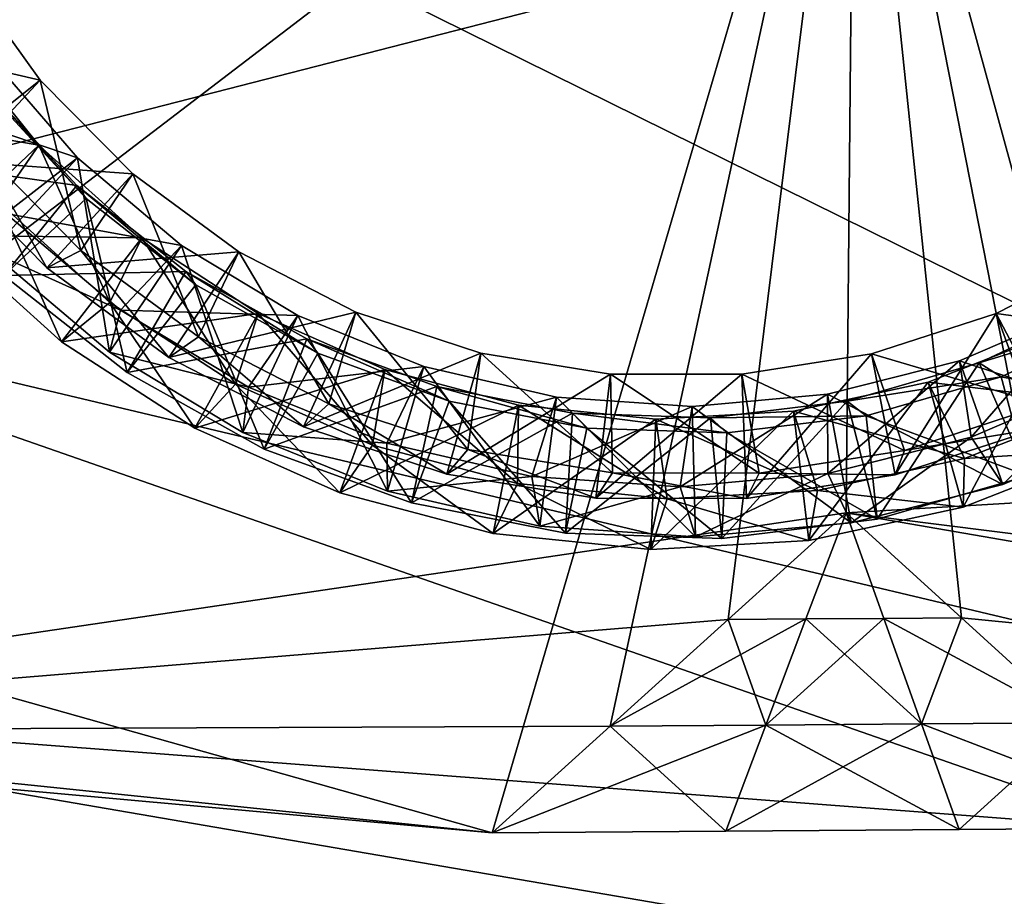
# Model space of a CAD drawing. Units: millimetres. Extents: x -2004 to 2219, y -1917 to 2140.
# Drawn here: x -85 to 15, y -137 to -48 of the extents above; entities that cross this region are included whole.
import ezdxf

# ---------------------------------------------------------------- set-up
doc = ezdxf.new("R2010")
doc.units = ezdxf.units.MM
doc.header["$LTSCALE"] = 0.2
doc.header["$MEASUREMENT"] = 0
doc.header["$PDMODE"] = 1
doc.layers.add('HAGS-Dim Plan', color=7, linetype='Continuous', lineweight=100)
doc.layers.add('HAGS-Eco Grip', color=250, linetype='Continuous')
doc.layers.add('HAGS-ST-Light Gray', color=254, linetype='Continuous')
doc.styles.get("Standard").update_dxf_attribs({"font": 'g13f12d.shx', "height": 300})
doc.dimstyles.new('HAGS - Dim Plan', dxfattribs={"dimtxt": 300, "dimasz": 200, "dimexe": 0.18, "dimexo": 0.0625, "dimgap": 150, "dimtad": 0, "dimlfac": 0.001, "dimrnd": 0.01, "dimzin": 1, "dimdsep": 46, "dimtxsty": 'Standard', "dimblk": 'HAGS - Dim Plan arrow', "dimcen": 0.1, "dimse1": 1, "dimse2": 1, "dimclrd": 1, "dimadec": 0, "dimazin": 0, "dimtfac": 1, "dimtofl": 0, "dimtmove": 0, "dimatfit": 3, "dimfxl": 1, "dimtolj": 1, "dimtzin": 0, "dimarcsym": 0})

# ---------------------------------------------------------------- blocks, each defined once
blk = doc.blocks.new('HAGS - Dim Plan arrow')
at = {"color": 1, "lineweight": 0}
blk.add_lwpolyline([(0, 0, 0, 0.35, 0), (-1, 0, 0.015, 0.015, 0)], format="xyseb", dxfattribs=at)
blk = doc.blocks.new('*D5')
at = {"layer": 'Defpoints', "color": 0, "transparency": 16777216}
for p in [(-67.864, 1300.154), (-67.864, -1299.846), (2022.437, -1299.846)]:
    blk.add_point(p, dxfattribs=at)
at = {"layer": 'HAGS-Dim Plan', "color": 1, "lineweight": -2, "transparency": 16777216}
for p, q in [((2022.437, 1100.154), (2022.437, 633.304)), ((2022.437, -1099.846), (2022.437, -585.188))]:
    blk.add_line(p, q, dxfattribs=at)
at = {"layer": 'HAGS-Dim Plan', "color": 1, "lineweight": -2, "transparency": 16777216, "xscale": 200, "yscale": 200, "zscale": 200}
for p, rotation in [((2022.437, 1300.154), 90), ((2022.437, -1299.846), 270)]:
    blk.add_blockref('HAGS - Dim Plan arrow', p, dxfattribs=dict(at, rotation=rotation))
at = {"layer": 'HAGS-Dim Plan', "color": 0, "transparency": 16777216, "insert": (2022.437, 24.058), "char_height": 300, "attachment_point": 5, "rotation": 90}
blk.add_mtext('\\A1;2.60m', dxfattribs=at)

msp = doc.modelspace()

# ---------------------------------------------------------------- dimensions: what is measured, and where the dimension line sits
at = {"layer": 'HAGS-Dim Plan'}
dim = msp.add_linear_dim(base=(2022.437, -1299.846), p1=(-67.864, 1300.154), p2=(-67.864, -1299.846), angle=90, dimstyle='HAGS - Dim Plan', override={"dimrnd": 0.01, "dimpost": 'm'}, dxfattribs=at)
dim.commit()
dim.dimension.update_dxf_attribs({"geometry": '*D5', "text_midpoint": (2022.437, 24.058), "dimtype": 160})

# ---------------------------------------------------------------- meshes
at = {"layer": 'HAGS-Eco Grip'}
mesh = msp.add_polyface(dxfattribs=at)
corners = [(-151.16, 160.962, 405.887), (-138.819, 100.399, 405.887), (-142.149, 20.969, 405.887), (-134.766, -73.572, 405.887), (-154.448, -161.885, 405.887), (118.606, -161.885, 405.887), (117.784, 160.91, 405.887), (-151.16, 160.962, 427.071), (-137.155, 55.573, 427.071), (-142.072, -24.15, 427.071), (-138.964, -117.644, 427.071), (-154.448, -161.885, 427.071), (141.346, -139.087, 427.071), (117.784, 160.91, 427.071), (-137.155, 55.573, 405.887), (-142.072, -24.15, 405.887), (-138.964, -117.644, 405.887), (141.346, -139.087, 405.887), (140.642, 133.372, 405.887), (-138.819, 100.399, 427.071), (-142.149, 20.969, 427.071), (-134.766, -73.572, 427.071), (118.606, -161.885, 427.071), (140.642, 133.372, 427.071), (155.731, 0.944, 405.887), (155.731, 0.944, 427.071), (-142.115, 0.944, 405.887), (-142.115, 0.944, 427.071)]
mesh.append_faces([[corners[k] for k in face] for face in [(16, 5, 4), (21, 27, 9), (26, 18, 24), (25, 20, 27)]], dxfattribs={"vtx0": -1})
mesh.append_faces([[corners[k] for k in face] for face in [(3, 26, 17), (21, 22, 25), (26, 14, 6), (25, 13, 19)]], dxfattribs={"vtx0": -1, "vtx1": -1, "vtx2": -1})
mesh.append_faces([[corners[k] for k in face] for face in [(16, 17, 5), (21, 25, 27), (26, 6, 18), (25, 19, 8), (25, 8, 20)]], dxfattribs={"vtx0": -1, "vtx2": -1})
mesh.append_faces([[corners[k] for k in face] for face in [(16, 3, 17), (21, 10, 22), (14, 1, 6)]], dxfattribs={"vtx1": -1, "vtx2": -1})
mesh.append_faces([[corners[k] for k in face] for face in [(19, 7, 0), (0, 1, 19), (20, 8, 14), (14, 2, 20), (21, 9, 15), (15, 3, 21), (11, 10, 16), (16, 4, 11), (22, 11, 4), (4, 5, 22), (24, 25, 12), (12, 17, 24), (7, 13, 6), (6, 0, 7), (3, 15, 26), (26, 24, 17), (10, 11, 22), (22, 12, 25), (1, 14, 8), (8, 19, 1), (26, 27, 20), (20, 2, 26), (3, 16, 10), (10, 21, 3), (5, 17, 12), (12, 22, 5), (18, 6, 13), (13, 23, 18), (18, 23, 25), (25, 24, 18), (26, 2, 14), (1, 0, 6), (25, 23, 13), (13, 7, 19), (15, 9, 27), (27, 26, 15)]], dxfattribs={"vtx2": -1})
at = {"layer": 'HAGS-ST-Light Gray'}
mesh = msp.add_polyface(dxfattribs=at)
corners = [(-171.017, -117.036), (-182.915, -106.43), (-186.881, -88.754), (-186.881, -41.032), (-174.983, -29.134), (-163.084, -17.235), (-151.186, -5.337), (-37.146, -130.893), (-182.915, -106.43, 15), (-171.017, -117.036, 15), (-151.186, -120.571, 15), (-0.355, -5.335, 15), (-174.983, -29.134, 15), (-186.881, -41.032, 15), (-186.881, -88.754, 15), (-151.186, -120.571), (-163.084, -17.235, 15), (-151.186, -5.337, 15), (-163.084, -9.303, 15), (-163.084, -9.303), (-174.983, -13.269), (-186.881, -17.235), (-174.983, 2.596), (-186.881, 6.562), (-174.983, -13.269, 15), (-163.084, -1.371, 15), (-186.881, -17.235, 15), (-174.983, 2.596, 15)]
mesh.append_faces([[corners[k] for k in face] for face in [(16, 17, 18), (6, 5, 19)]])
mesh.append_faces([[corners[k] for k in face] for face in [(0, 2, 7), (8, 10, 13)]], dxfattribs={"vtx0": -1, "vtx1": -1, "vtx2": -1})
mesh.append_faces([[corners[k] for k in face] for face in [(2, 4, 5), (2, 5, 6), (11, 12, 13)]], dxfattribs={"vtx0": -1, "vtx2": -1})
mesh.append_faces([[corners[k] for k in face] for face in [(14, 8, 13)]], dxfattribs={"vtx1": -1})
mesh.append_faces([[corners[k] for k in face] for face in [(0, 1, 2), (2, 3, 4), (8, 9, 10), (8, 14, 2), (2, 1, 8), (9, 8, 1), (1, 0, 9), (10, 9, 0), (0, 15, 10), (2, 14, 13), (13, 3, 2), (20, 19, 5), (5, 4, 20), (21, 20, 4), (4, 3, 21), (19, 20, 22), (20, 21, 23), (24, 18, 25), (26, 24, 27), (12, 16, 18), (18, 24, 12), (13, 12, 24), (24, 26, 13), (23, 21, 26), (13, 26, 21), (21, 3, 13)]], dxfattribs={"vtx2": -1})
mesh = msp.add_polyface(dxfattribs=at)
corners = [(-37.146, -130.893), (-37.146, -130.893, 15), (-151.186, -120.571, 15), (-151.186, -120.571), (-186.881, -88.754), (-151.186, -5.337), (-0.355, -5.335), (-1.251, -98.418), (-13.216, -109.243), (-25.181, -120.068), (-171.017, -117.036), (-25.181, -120.068, 15), (-13.216, -109.243, 15), (-1.251, -98.418, 15), (-0.355, -5.335, 15), (-151.186, -5.337, 15), (-163.084, -17.235, 15), (-174.983, -29.134, 15), (-186.881, -41.032, 15), (-5.322, -109.185), (-13.462, -130.72, 15), (-13.462, -130.72), (2.573, -109.127), (-9.392, -119.953), (6.396, -119.837), (-5.322, -109.185, 15), (-9.392, -119.953, 15), (2.572, -109.127, 15), (6.396, -119.837, 15), (10.221, -130.547, 15)]
mesh.append_faces([[corners[k] for k in face] for face in [(8, 7, 19), (7, 22, 19), (13, 12, 25), (13, 25, 27)]])
mesh.append_faces([[corners[k] for k in face] for face in [(4, 6, 0), (2, 14, 18)]], dxfattribs={"vtx0": -1, "vtx1": -1, "vtx2": -1})
mesh.append_faces([[corners[k] for k in face] for face in [(4, 5, 6), (6, 8, 9), (6, 9, 0), (2, 11, 12), (2, 12, 13), (2, 13, 14), (14, 16, 17)]], dxfattribs={"vtx0": -1, "vtx2": -1})
mesh.append_faces([[corners[k] for k in face] for face in [(3, 10, 0)]], dxfattribs={"vtx1": -1})
mesh.append_faces([[corners[k] for k in face] for face in [(0, 1, 2), (2, 3, 0), (6, 7, 8), (2, 1, 11), (14, 15, 16), (20, 1, 0), (0, 21, 20), (23, 19, 22), (21, 23, 24), (9, 8, 19), (19, 23, 9), (0, 9, 23), (23, 21, 0), (26, 25, 12), (12, 11, 26), (20, 26, 11), (11, 1, 20), (25, 26, 28), (26, 20, 29), (29, 20, 21)]], dxfattribs={"vtx2": -1})
mesh = msp.add_polyface(dxfattribs=at)
corners = [(127.011, -120.571), (127.011, -120.571, 15), (33.904, -130.374, 15), (33.904, -130.374), (136.612, -5.334, 15), (-0.355, -5.335, 15), (22.185, -119.722, 15), (10.467, -109.07, 15), (-1.251, -98.418, 15), (22.186, -119.722), (10.467, -109.07), (-1.251, -98.418), (146.842, -117.036), (162.706, -88.754), (-0.355, -5.335), (168.226, -40.795), (157.688, -28.975), (147.15, -17.154), (136.612, -5.334), (2.572, -109.127, 15), (2.573, -109.127), (6.396, -119.837), (10.221, -130.547), (-9.392, -119.953), (-13.462, -130.72), (6.396, -119.837, 15), (-5.322, -109.185, 15), (10.221, -130.547, 15), (-9.392, -119.953, 15)]
mesh.append_faces([[corners[k] for k in face] for face in [(7, 8, 19), (11, 10, 20)]])
mesh.append_faces([[corners[k] for k in face] for face in [(13, 12, 11)]], dxfattribs={"vtx0": -1, "vtx1": -1, "vtx2": -1})
mesh.append_faces([[corners[k] for k in face] for face in [(1, 4, 5), (0, 9, 10), (0, 10, 11), (13, 11, 14)]], dxfattribs={"vtx0": -1, "vtx2": -1})
mesh.append_faces([[corners[k] for k in face] for face in [(8, 7, 5), (18, 17, 14)]], dxfattribs={"vtx1": -1})
mesh.append_faces([[corners[k] for k in face] for face in [(2, 1, 5), (6, 2, 5), (7, 6, 5), (12, 0, 11), (15, 13, 14), (16, 15, 14), (17, 16, 14)]], dxfattribs={"vtx1": -1, "vtx2": -1})
mesh.append_faces([[corners[k] for k in face] for face in [(0, 1, 2), (2, 3, 0), (0, 3, 9), (21, 20, 10), (10, 9, 21), (22, 21, 9), (9, 3, 22), (20, 21, 23), (21, 22, 24), (25, 19, 26), (27, 25, 28), (6, 7, 19), (19, 25, 6), (2, 6, 25), (25, 27, 2), (24, 22, 27), (2, 27, 22), (22, 3, 2)]], dxfattribs={"vtx2": -1})
mesh = msp.add_polyface(dxfattribs=at)
corners = [(-111.101, -43.644, 86.509), (-103.036, -57.676, 88.557), (-92.022, -50.144, 88.478), (-99.054, -37.908, 86.692), (-96.767, -55.146, 77.088), (-104.311, -42.018, 75.172), (-83.163, -61.109, 90.261), (-87.24, -66.94, 79.006), (-92.876, -70.253, 90.603), (-88.258, -51.985, 158.31), (-95.522, -40.266, 156.589), (-104.498, -43.587, 165.859), (-96.463, -56.547, 167.763), (-98.438, -59.973, 155.057), (-106.757, -46.551, 153.085), (-79.24, -62.416, 160.03), (-88.103, -71.927, 157.03), (-86.509, -68.062, 169.663), (-87.965, -56.156, 227.023), (-95.808, -44.397, 225.302), (-96.756, -43.079, 238.506), (-88.907, -54.846, 240.228), (-97.519, -62.646, 233.686), (-106.362, -49.389, 231.745), (-78.361, -66.546, 228.744), (-79.322, -65.213, 241.946), (-104.537, -36.011, 292.418), (-97.928, -49.23, 294.125), (-102.169, -50.088, 306.709), (-89.312, -61.26, 295.83), (-90.833, -43.63, 303.912), (-83.036, -54.515, 305.455), (-93.192, -62.62, 308.486), (-73.633, -64.03, 306.992)]
mesh.append_faces([[corners[k] for k in face] for face in [(0, 1, 2), (3, 2, 4), (1, 0, 5), (5, 4, 1), (6, 2, 1), (7, 4, 2), (2, 6, 7), (8, 1, 4), (9, 10, 11), (11, 12, 9), (13, 14, 10), (10, 9, 13), (12, 11, 14), (14, 13, 12), (15, 9, 12), (16, 13, 9), (9, 15, 16), (17, 12, 13), (18, 19, 20), (20, 21, 18), (22, 23, 19), (19, 18, 22), (21, 20, 23), (23, 22, 21), (24, 18, 21), (25, 21, 22), (26, 27, 28), (29, 27, 30), (30, 31, 29), (32, 28, 27), (27, 29, 32), (31, 30, 28), (28, 32, 31), (33, 31, 32)]], dxfattribs={"vtx2": -1})
mesh = msp.add_polyface(dxfattribs=at)
corners = [(-103.036, -57.676, 88.557), (-92.876, -70.253, 90.603), (-83.163, -61.109, 90.261), (-96.767, -55.146, 77.088), (-87.24, -66.94, 79.006), (-72.703, -70.533, 92.041), (-80.877, -81.063, 92.646), (-75.963, -77.1, 80.926), (-67.343, -89.842, 94.687), (-96.463, -56.547, 167.763), (-86.509, -68.062, 169.663), (-79.24, -62.416, 160.03), (-98.438, -59.973, 155.057), (-88.103, -71.927, 157.03), (-68.693, -71.3, 161.75), (-74.889, -77.85, 171.558), (-76.009, -82.115, 159.003), (-88.907, -54.846, 240.228), (-79.322, -65.213, 241.946), (-78.361, -66.546, 228.744), (-86.705, -74.344, 235.625), (-97.519, -62.646, 233.686), (-87.965, -56.156, 227.023), (-67.23, -75.306, 230.466), (-74.19, -84.192, 237.562), (-68.245, -73.93, 243.659), (-78.9, -71.796, 297.533), (-89.312, -61.26, 295.83), (-83.036, -54.515, 305.455), (-73.633, -64.03, 306.992), (-82.37, -73.571, 310.256), (-93.192, -62.62, 308.486), (-66.948, -80.573, 299.234), (-69.976, -82.672, 312.02), (-62.859, -71.942, 308.525)]
mesh.append_faces([[corners[k] for k in face] for face in [(0, 1, 2), (3, 4, 1), (5, 2, 1), (1, 6, 5), (7, 4, 2), (2, 5, 7), (6, 1, 4), (4, 7, 6), (8, 6, 7), (9, 10, 11), (12, 13, 10), (14, 11, 10), (10, 15, 14), (16, 13, 11), (11, 14, 16), (15, 10, 13), (13, 16, 15), (17, 18, 19), (20, 21, 22), (22, 19, 20), (21, 20, 18), (23, 19, 18), (24, 20, 19), (19, 23, 24), (25, 18, 20), (20, 24, 25), (26, 27, 28), (28, 29, 26), (30, 31, 27), (27, 26, 30), (31, 30, 29), (32, 26, 29), (33, 30, 26), (34, 29, 30)]], dxfattribs={"vtx2": -1})
mesh = msp.add_polyface(dxfattribs=at)
corners = [(-60.904, -78.187, 93.819), (-72.703, -70.533, 92.041), (-80.877, -81.063, 92.646), (-67.343, -89.842, 94.687), (-63.214, -85.372, 82.848), (-75.963, -77.1, 80.926), (-48.063, -83.883, 95.594), (-52.614, -96.376, 96.724), (-49.305, -91.542, 84.772), (-56.879, -78.417, 163.469), (-68.693, -71.3, 161.75), (-74.889, -77.85, 171.558), (-61.898, -85.674, 173.449), (-62.455, -90.28, 160.976), (-76.009, -82.115, 159.003), (-47.775, -96.215, 162.95), (-47.865, -91.347, 175.336), (-79.322, -65.213, 241.946), (-68.245, -73.93, 243.659), (-67.23, -75.306, 230.466), (-54.847, -82.213, 232.188), (-55.957, -80.784, 245.368), (-60.288, -91.946, 239.496), (-74.19, -84.192, 237.562), (-73.633, -64.03, 306.992), (-62.859, -71.942, 308.525), (-66.948, -80.573, 299.234), (-78.9, -71.796, 297.533), (-69.976, -82.672, 312.02), (-82.37, -73.571, 310.256), (-53.751, -87.369, 300.933), (-50.984, -78.056, 310.052), (-56.323, -89.701, 313.777)]
mesh.append_faces([[corners[k] for k in face] for face in [(0, 1, 2), (2, 3, 0), (4, 5, 1), (1, 0, 4), (5, 4, 3), (6, 0, 3), (3, 7, 6), (8, 4, 0), (7, 3, 4), (4, 8, 7), (9, 10, 11), (11, 12, 9), (13, 14, 10), (10, 9, 13), (12, 11, 14), (14, 13, 12), (15, 13, 9), (16, 12, 13), (17, 18, 19), (20, 19, 18), (18, 21, 20), (22, 23, 19), (19, 20, 22), (21, 18, 23), (23, 22, 21), (24, 25, 26), (27, 26, 28), (29, 28, 25), (30, 26, 25), (25, 31, 30), (32, 28, 26), (26, 30, 32), (31, 25, 28), (28, 32, 31)]], dxfattribs={"vtx2": -1})
mesh = msp.add_polyface(dxfattribs=at)
corners = [(20.118, -80.069, 104.437), (7.098, -85.149, 102.673), (10.637, -97.83, 104.844), (25.558, -92.008, 106.867), (25.045, -87.333, 94.417), (10.783, -92.898, 92.485), (-3.125, -86.393, 170.342), (10.265, -83.012, 172.06), (14.668, -95.55, 170.848), (-0.72, -99.436, 168.873), (11.461, -90.741, 182.838), (22.959, -77.564, 173.777), (25.241, -84.828, 184.702), (29.261, -89.288, 172.822), (-1.145, -87.078, 252.158), (12.261, -83.212, 253.845), (14.48, -84.623, 240.803), (17.184, -94.676, 249.125), (1.923, -99.077, 247.205), (0.78, -88.573, 239.079), (27.403, -78.561, 242.526), (24.871, -77.296, 255.526), (31.554, -87.935, 251.043), (18.858, -87.475, 309.383), (4.667, -92.084, 307.699), (1.341, -82.296, 316.112), (13.999, -78.184, 317.613), (18.249, -89.863, 322.457), (3.744, -94.575, 320.736), (32.16, -80.684, 311.063), (25.845, -72.137, 319.109), (31.812, -82.939, 324.171)]
mesh.append_faces([[corners[k] for k in face] for face in [(0, 1, 2), (2, 3, 0), (4, 5, 1), (1, 0, 4), (3, 2, 5), (5, 4, 3), (6, 7, 8), (9, 8, 10), (11, 7, 10), (10, 12, 11), (13, 8, 7), (7, 11, 13), (12, 10, 8), (8, 13, 12), (14, 15, 16), (17, 18, 19), (19, 16, 17), (18, 17, 15), (20, 16, 15), (15, 21, 20), (22, 17, 16), (16, 20, 22), (21, 15, 17), (17, 22, 21), (23, 24, 25), (25, 26, 23), (27, 28, 24), (24, 23, 27), (28, 27, 26), (29, 23, 26), (26, 30, 29), (31, 27, 23), (30, 26, 27), (27, 31, 30)]], dxfattribs={"vtx2": -1})
mesh = msp.add_polyface(dxfattribs=at)
corners = [(-60.904, -78.187, 93.819), (-48.063, -83.883, 95.594), (-49.305, -91.542, 84.772), (-34.5, -87.486, 97.368), (-52.614, -96.376, 96.724), (-37.058, -100.508, 98.759), (-34.581, -95.454, 86.697), (-44.09, -83.588, 165.188), (-56.879, -78.417, 163.469), (-61.898, -85.674, 173.449), (-47.865, -91.347, 175.336), (-47.775, -96.215, 162.95), (-62.455, -90.28, 160.976), (-30.644, -86.684, 166.907), (-33.142, -94.737, 177.218), (-32.335, -99.771, 164.924), (-41.518, -87.093, 233.911), (-54.847, -82.213, 232.188), (-55.957, -80.784, 245.368), (-42.767, -85.611, 247.072), (-45.346, -97.416, 241.427), (-60.288, -91.946, 239.496), (-27.571, -89.819, 235.633), (-29.736, -100.467, 243.356), (-29.005, -88.3, 248.772), (-39.634, -92.01, 302.629), (-53.751, -87.369, 300.933), (-50.984, -78.056, 310.052), (-38.306, -82.223, 311.575), (-41.755, -94.49, 315.528), (-56.323, -89.701, 313.777), (-26.635, -96.924, 317.271), (-25.14, -84.343, 313.093)]
mesh.append_faces([[corners[k] for k in face] for face in [(0, 1, 2), (3, 1, 4), (4, 5, 3), (6, 2, 1), (1, 3, 6), (5, 4, 2), (2, 6, 5), (7, 8, 9), (9, 10, 7), (8, 7, 11), (12, 11, 10), (13, 7, 10), (10, 14, 13), (15, 11, 7), (7, 13, 15), (14, 10, 11), (11, 15, 14), (16, 17, 18), (18, 19, 16), (20, 21, 17), (17, 16, 20), (19, 18, 21), (21, 20, 19), (22, 16, 19), (23, 20, 16), (24, 19, 20), (25, 26, 27), (27, 28, 25), (29, 30, 26), (26, 25, 29), (28, 27, 30), (30, 29, 28), (31, 29, 25), (32, 28, 29)]], dxfattribs={"vtx2": -1})
mesh = msp.add_polyface(dxfattribs=at)
corners = [(-21.065, -102.14, 100.79), (-5.034, -101.238, 102.819), (-6.573, -88.122, 100.907), (-20.555, -88.909, 99.138), (-4.158, -96.146, 90.554), (-19.406, -97.003, 88.624), (7.098, -85.149, 102.673), (10.637, -97.83, 104.844), (10.783, -92.898, 92.485), (-3.125, -86.393, 170.342), (-16.875, -87.628, 168.625), (-18.097, -95.767, 179.096), (-3.105, -94.421, 180.969), (-0.72, -99.436, 168.873), (-16.519, -100.854, 166.899), (10.265, -83.012, 172.06), (11.461, -90.741, 182.838), (14.668, -95.55, 170.848), (0.78, -88.573, 239.079), (-13.354, -90.318, 237.356), (-15.015, -88.791, 250.467), (-1.145, -87.078, 252.158), (1.923, -99.077, 247.205), (-13.847, -101.024, 245.282), (14.48, -84.623, 240.803), (12.261, -83.212, 253.845), (4.667, -92.084, 307.699), (-10.058, -94.402, 306.012), (-11.814, -84.367, 314.605), (1.341, -82.296, 316.112), (3.744, -94.575, 320.736), (-11.342, -96.951, 319.007), (13.999, -78.184, 317.613)]
mesh.append_faces([[corners[k] for k in face] for face in [(0, 1, 2), (3, 2, 4), (5, 4, 1), (6, 2, 1), (1, 7, 6), (8, 4, 2), (2, 6, 8), (7, 1, 4), (4, 8, 7), (9, 10, 11), (11, 12, 9), (13, 14, 10), (10, 9, 13), (12, 11, 14), (14, 13, 12), (15, 9, 12), (12, 16, 15), (17, 13, 9), (16, 12, 13), (18, 19, 20), (20, 21, 18), (22, 23, 19), (19, 18, 22), (21, 20, 23), (23, 22, 21), (24, 18, 21), (25, 21, 22), (26, 27, 28), (28, 29, 26), (30, 31, 27), (27, 26, 30), (29, 28, 31), (31, 30, 29), (32, 29, 30)]], dxfattribs={"vtx2": -1})
mesh = msp.add_polyface(dxfattribs=at)
corners = [(-20.555, -88.909, 99.138), (-34.5, -87.486, 97.368), (-37.058, -100.508, 98.759), (-21.065, -102.14, 100.79), (-19.406, -97.003, 88.624), (-34.581, -95.454, 86.697), (-6.573, -88.122, 100.907), (-4.158, -96.146, 90.554), (-5.034, -101.238, 102.819), (-16.875, -87.628, 168.625), (-30.644, -86.684, 166.907), (-33.142, -94.737, 177.218), (-18.097, -95.767, 179.096), (-16.519, -100.854, 166.899), (-32.335, -99.771, 164.924), (-42.767, -85.611, 247.072), (-29.005, -88.3, 248.772), (-27.571, -89.819, 235.633), (-41.518, -87.093, 233.911), (-29.736, -100.467, 243.356), (-45.346, -97.416, 241.427), (-13.354, -90.318, 237.356), (-15.015, -88.791, 250.467), (-13.847, -101.024, 245.282), (-24.948, -94.375, 304.322), (-39.634, -92.01, 302.629), (-38.306, -82.223, 311.575), (-25.14, -84.343, 313.093), (-26.635, -96.924, 317.271), (-41.755, -94.49, 315.528), (-10.058, -94.402, 306.012), (-11.814, -84.367, 314.605), (-11.342, -96.951, 319.007)]
mesh.append_faces([[corners[k] for k in face] for face in [(0, 1, 2), (2, 3, 0), (4, 5, 1), (1, 0, 4), (3, 2, 5), (5, 4, 3), (6, 0, 3), (7, 4, 0), (8, 3, 4), (9, 10, 11), (11, 12, 9), (13, 14, 10), (10, 9, 13), (12, 11, 14), (14, 13, 12), (15, 16, 17), (18, 17, 19), (20, 19, 16), (21, 17, 16), (16, 22, 21), (23, 19, 17), (17, 21, 23), (22, 16, 19), (19, 23, 22), (24, 25, 26), (26, 27, 24), (25, 24, 28), (29, 28, 27), (30, 24, 27), (27, 31, 30), (32, 28, 24), (24, 30, 32), (31, 27, 28), (28, 32, 31)]], dxfattribs={"vtx2": -1})

doc.saveas('drawing.dxf')
